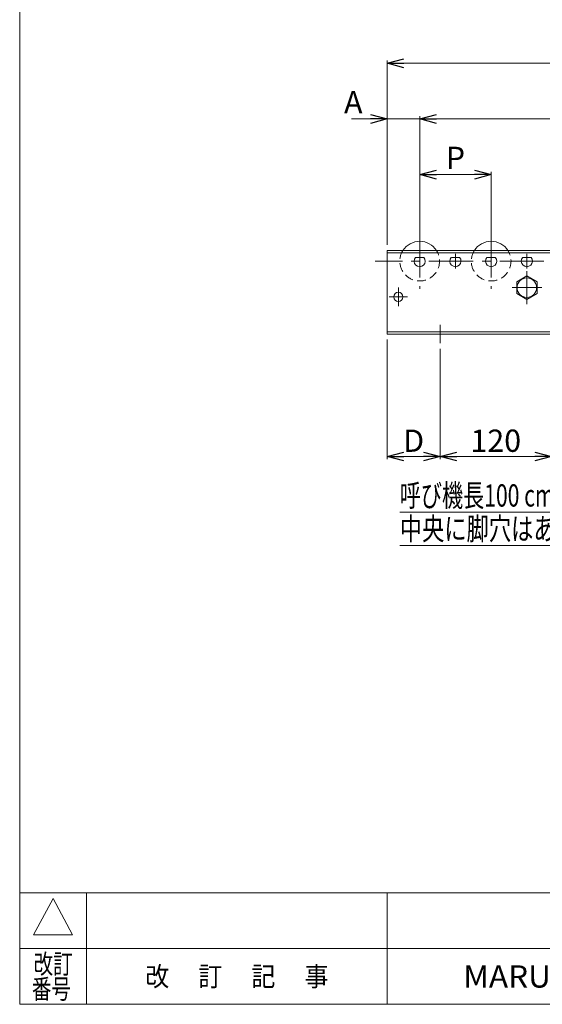
# Model space of a CAD drawing. Units: millimetres. Extents: x -1182 to 1182, y -811 to 811.
# Drawn here: x -1182 to -619, y -797 to 264 of the extents above; entities that cross this region are included whole.
import ezdxf
from ezdxf.enums import TextEntityAlignment as Align

# ---------------------------------------------------------------- set-up
doc = ezdxf.new("R2010")
doc.units = ezdxf.units.MM
doc.header["$LTSCALE"] = 1.5
doc.linetypes.add('CENTER', pattern=[50.8, 31.75, -6.35, 6.35, -6.35])
doc.linetypes.add('DASHED2', pattern=[9.525, 6.35, -3.175])
doc.layers.add('2', color=7, linetype='Continuous')
doc.layers.add('ZUWAKU', color=7, linetype='Continuous')
doc.styles.add('dcStyle0', font='ＭＳ Ｐゴシック', dxfattribs={"width": 0.75})
doc.styles.add('dcStyle1', font='txt.shx', dxfattribs={"width": 1.2, "bigfont": 'bigfont'})
doc.dimstyles.new('dc_Rotated', dxfattribs={"dimtxt": 24, "dimasz": 18.000011, "dimexe": 3, "dimexo": 6, "dimgap": 5, "dimtad": 3, "dimdsep": 46, "dimtxsty": 'dcStyle0', "dimblk1": 'OPEN30', "dimblk2": 'OPEN30', "dimsah": 1, "dimcen": 0.09, "dimclrd": 2, "dimclre": 2, "dimclrt": 2, "dimadec": 0, "dimazin": 2, "dimtfac": 1, "dimtdec": 4, "dimtmove": 0, "dimatfit": 3, "dimfxl": 1, "dimarcsym": 1})

# ---------------------------------------------------------------- blocks, each defined once
blk = doc.blocks.new('_OPEN30')
at = {"color": 0, "linetype": 'ByBlock', "lineweight": -2}
for p, q in [((-1, 0.267949), (0, 0)), ((0, 0), (-1, -0.267949)), ((0, 0), (-1, 0))]:
    blk.add_line(p, q, dxfattribs=at)
blk = doc.blocks.new('*D1')
at = {"color": 2, "linetype": 'Continuous', "lineweight": 13}
for p, q in [((-786, 21.4), (-786, 220.3)), ((-786, 217.3), (208, 217.3)), ((208, 21.4), (208, 220.3))]:
    blk.add_line(p, q, dxfattribs=at)
at = {"color": 2, "xscale": 18.00001684569172, "yscale": 17.99993620934186}
for p, rotation in [((-786, 217.3), 180), ((208, 217.3), 360)]:
    blk.add_blockref('_OPEN30', p, dxfattribs=dict(at, rotation=rotation))
at = {"color": 2, "insert": (-289, 222.3), "char_height": 24, "width": 90, "attachment_point": 8, "style": 'dcStyle0'}
blk.add_mtext('\\T1.00;機長', dxfattribs=at)
blk = doc.blocks.new('*D2')
at = {"color": 2, "linetype": 'Continuous', "lineweight": 13}
for p, q in [((-786, -80.6), (-786, -209.6)), ((-729, -90.6), (-729, -209.6)), ((-786, -206.6), (-729, -206.6))]:
    blk.add_line(p, q, dxfattribs=at)
at = {"color": 2, "xscale": 18.00001684569172, "yscale": 17.99993620934186}
for p, rotation in [((-786, -206.6), 180), ((-729, -206.6), 360)]:
    blk.add_blockref('_OPEN30', p, dxfattribs=dict(at, rotation=rotation))
at = {"color": 2, "insert": (-757.5, -201.6), "char_height": 24, "width": 45, "attachment_point": 8, "style": 'dcStyle0'}
blk.add_mtext('\\T1.00;D', dxfattribs=at)
blk = doc.blocks.new('*D3')
at = {"color": 2, "linetype": 'Continuous', "lineweight": 13}
for p, q in [((-729, -90.6), (-729, -209.6)), ((-609, -162.6), (-609, -209.6)), ((-729, -206.6), (-609, -206.6))]:
    blk.add_line(p, q, dxfattribs=at)
at = {"color": 2, "xscale": 18.00001684569172, "yscale": 17.99993620934186}
for p, rotation in [((-729, -206.6), 180), ((-609, -206.6), 360)]:
    blk.add_blockref('_OPEN30', p, dxfattribs=dict(at, rotation=rotation))
at = {"color": 2, "insert": (-669, -201.6), "char_height": 24, "width": 75, "attachment_point": 8, "style": 'dcStyle0'}
blk.add_mtext('\\T1.00;120', dxfattribs=at)
blk = doc.blocks.new('*D6')
at = {"color": 2, "linetype": 'Continuous', "lineweight": 13}
for p, q in [((-786, 21.4), (-786, 160.3)), ((-751, 32), (-751, 160.3)), ((-824.6, 157.3), (-786, 157.3)), ((-786, 157.3), (-751, 157.3))]:
    blk.add_line(p, q, dxfattribs=at)
at = {"color": 2, "xscale": 18.00001684569172, "yscale": 17.99993620934186, "rotation": 360}
blk.add_blockref('_OPEN30', (-786, 157.3), dxfattribs=at)
at = {"color": 2, "insert": (-812.6, 163.3), "char_height": 24, "width": 45, "attachment_point": 9, "style": 'dcStyle0'}
blk.add_mtext('\\T1.00;A', dxfattribs=at)
blk = doc.blocks.new('*D7')
at = {"color": 2, "linetype": 'Continuous', "lineweight": 13}
for p, q in [((-751, 32), (-751, 160.3)), ((173, 32), (173, 160.3)), ((-751, 157.3), (173, 157.3))]:
    blk.add_line(p, q, dxfattribs=at)
at = {"color": 2, "xscale": 18.00001684569172, "yscale": 17.99993620934186}
for p, rotation in [((-751, 157.3), 180), ((173, 157.3), 360)]:
    blk.add_blockref('_OPEN30', p, dxfattribs=dict(at, rotation=rotation))
at = {"color": 2, "insert": (-289, 162.3), "char_height": 24, "width": 120, "attachment_point": 8, "style": 'dcStyle0'}
blk.add_mtext('\\T1.00;N×P=B', dxfattribs=at)
blk = doc.blocks.new('*D15')
at = {"color": 2, "linetype": 'Continuous', "lineweight": 13}
for p, q in [((-751, 32), (-751, 100.3)), ((-751, 97.3), (-674, 97.3)), ((-674, 32), (-674, 100.3))]:
    blk.add_line(p, q, dxfattribs=at)
at = {"color": 2, "xscale": 18.00001684569172, "yscale": 17.99993620934186}
for p, rotation in [((-751, 97.3), 180), ((-674, 97.3), 360)]:
    blk.add_blockref('_OPEN30', p, dxfattribs=dict(at, rotation=rotation))
at = {"color": 2, "insert": (-712.5, 103.3), "char_height": 24, "width": 45, "attachment_point": 8, "style": 'dcStyle0'}
blk.add_mtext('\\T1.00;P', dxfattribs=at)
blk = doc.blocks.new('DC_GROUP_W_JR-4214_S_020_9')
at = {"color": 7, "linetype": 'Continuous', "lineweight": 18}
for p, q in [((-635.5, -11.9), (-646.5, -18.3)), ((-646.5, -18.3), (-646.5, -31)), ((-624.5, -18.3), (-635.5, -11.9)), ((-624.5, -31), (-624.5, -18.3)), ((-646.5, -31), (-635.5, -37.3)), ((-635.5, -37.3), (-624.5, -31))]:
    blk.add_line(p, q, dxfattribs=at)
blk = doc.blocks.new('DC_GROUP_W_JR-4214_S_020_8')
at = {"color": 3, "linetype": 'CENTER', "lineweight": 13}
for p, q in [((-635.5, -6.9), (-635.5, -42.3)), ((-651.5, -24.6), (-619.5, -24.6))]:
    blk.add_line(p, q, dxfattribs=at)
at = {"color": 7, "linetype": 'Continuous', "lineweight": 18}
blk.add_circle((-635.5, -24.6), 10.5, dxfattribs=at)
at = {"linetype": 'Continuous'}
blk.add_blockref('DC_GROUP_W_JR-4214_S_020_9', (0, 0), dxfattribs=at)
blk = doc.blocks.new('DC_GROUP_W_JR-4214_S_020_10')
at = {"color": 3, "linetype": 'CENTER', "lineweight": 13}
for p, q in [((-774, -44.6), (-774, -24.6)), ((-784, -34.6), (-764, -34.6))]:
    blk.add_line(p, q, dxfattribs=at)
at = {"color": 7, "linetype": 'Continuous', "lineweight": 18}
blk.add_circle((-774, -34.6), 5, dxfattribs=at)
blk = doc.blocks.new('DC_GROUP_W_JR-4214_S_020_51')
at = {"color": 2, "linetype": 'Continuous', "lineweight": 13}
for p, q in [((-349, -74.6), (-484.5, -266.6)), ((-229, -74.6), (-484.5, -266.6)), ((-484.5, -266.6), (-772.5, -266.6)), ((-508.5, -302.6), (-772.5, -302.6))]:
    blk.add_line(p, q, dxfattribs=at)
at = {"color": 2, "xscale": 18.00001684569172, "yscale": 17.99993620934186}
for p, rotation in [((-349, -74.6), 54.78998399279331), ((-229, -74.6), 36.92460875591675)]:
    blk.add_blockref('_OPEN30', p, dxfattribs=dict(at, rotation=rotation))
at = {"color": 2, "style": 'dcStyle0'}
for s, width, p, p2 in [('呼び機長100 cmと150 cmの', 0.699138, (-772.5, -260.6), (-484.5, -260.6)), ('中央に脚穴はありません', 0.721832, (-772.5, -296.6), (-508.5, -296.6))]:
    blk.add_text(s, height=24, dxfattribs=dict(at, width=width)).set_placement(p, p2, align=Align.FIT)
blk = doc.blocks.new('DC_GROUP_W_JR-4214_S_020_1')
at = {"layer": 'ZUWAKU', "color": 7, "linetype": 'Continuous', "lineweight": 13}
for p, q in [((-1182, 810.8), (-1182, -797.2)), ((-1182, -797.2), (1182, -797.2))]:
    blk.add_line(p, q, dxfattribs=at)
at = {"layer": 'ZUWAKU', "color": 4, "linetype": 'Continuous', "lineweight": 13}
for p, q in [((1182, -677.2), (-1182, -677.2)), ((-1110, -677.2), (-1110, -797.2)), ((-786, -677.2), (-786, -797.2)), ((-1182, -737.2), (1182, -737.2))]:
    blk.add_line(p, q, dxfattribs=at)
at = {"layer": 'ZUWAKU', "color": 3, "linetype": 'Continuous', "lineweight": 13}
for p, q in [((-1146, -683.2), (-1167, -722.2)), ((-1125, -722.2), (-1146, -683.2)), ((-1167, -722.2), (-1125, -722.2))]:
    blk.add_line(p, q, dxfattribs=at)
at = {"layer": 'ZUWAKU', "color": 2, "style": 'dcStyle1'}
for s, width, p, p2 in [('改訂', 1.272727, (-1167, -764.2), (-1125, -764.2)), ('改\u3000 訂\u3000 記\u3000 事', 1.06129, (-1046.7, -777.7), (-849.3, -777.7)), ('番号', 1.272727, (-1168.9, -791.2), (-1126.9, -791.2))]:
    blk.add_text(s, height=21, dxfattribs=dict(at, width=width)).set_placement(p, p2, align=Align.FIT)
at = {"layer": 'ZUWAKU', "color": 7, "style": 'dcStyle1', "width": 0.899028}
blk.add_text('MARUYASU KIKAI CO.,LTD.', height=24, dxfattribs=at).set_placement((-704, -779.2), (-289, -779.2), align=Align.FIT)
blk = doc.blocks.new('DC_GROUP_W_JR-4214_S_020_7')
at = {"layer": '2', "color": 3, "linetype": 'CENTER', "lineweight": 13}
blk.add_line((-751, 34), (-751, -26), dxfattribs=at)
at = {"layer": '2', "color": 7, "linetype": 'Continuous', "lineweight": 18}
blk.add_line((-755.4, 8), (-746.5, 8), dxfattribs=at)
for radius, start, end in [(21.4, 32.2733, 147.7267), (6, 138.1897, 41.8103)]:
    blk.add_arc((-751, 4), radius, start, end, dxfattribs=at)
at = {"layer": '2', "color": 4, "linetype": 'DASHED2', "lineweight": 13}
blk.add_arc((-751, 4), 21.4, 147.7267, 32.2733, dxfattribs=at)
blk = doc.blocks.new('DC_GROUP_W_JR-4214_S_020_14')
at = {"layer": '2', "color": 3, "linetype": 'CENTER', "lineweight": 13}
blk.add_line((-712.5, -3.8), (-712.5, 11.8), dxfattribs=at)
at = {"layer": '2', "color": 7, "linetype": 'Continuous', "lineweight": 18}
blk.add_line((-708, 8), (-716.9, 8), dxfattribs=at)
blk.add_arc((-712.5, 4), 6, 138.1897, 41.8103, dxfattribs=at)
blk = doc.blocks.new('DC_GROUP_W_JR-4214_S_020_15')
at = {"layer": '2', "color": 3, "linetype": 'CENTER', "lineweight": 13}
blk.add_line((-674, 34), (-674, -26), dxfattribs=at)
at = {"layer": '2', "color": 7, "linetype": 'Continuous', "lineweight": 18}
blk.add_line((-678.4, 8), (-669.5, 8), dxfattribs=at)
for radius, start, end in [(21.4, 32.2733, 147.7267), (6, 138.1897, 41.8103)]:
    blk.add_arc((-674, 4), radius, start, end, dxfattribs=at)
at = {"layer": '2', "color": 4, "linetype": 'DASHED2', "lineweight": 13}
blk.add_arc((-674, 4), 21.4, 147.7267, 32.2733, dxfattribs=at)
blk = doc.blocks.new('DC_GROUP_W_JR-4214_S_020_16')
at = {"layer": '2', "color": 3, "linetype": 'CENTER', "lineweight": 13}
blk.add_line((-635.5, -3.8), (-635.5, 11.8), dxfattribs=at)
at = {"layer": '2', "color": 7, "linetype": 'Continuous', "lineweight": 18}
blk.add_line((-631, 8), (-639.9, 8), dxfattribs=at)
blk.add_arc((-635.5, 4), 6, 138.1897, 41.8103, dxfattribs=at)

msp = doc.modelspace()

# ---------------------------------------------------------------- linework, layer by layer
at = {"color": 7, "linetype": 'Continuous', "lineweight": 18}
for p, q in [((208.041, 15.394), (-785.959, 15.394)), ((-785.959, 15.394), (-785.959, -74.606)), ((208.041, 13.094), (-785.959, 13.094)), ((208.041, -72.306), (-785.959, -72.306)), ((208.041, -74.606), (-785.959, -74.606))]:
    msp.add_line(p, q, dxfattribs=at)
at = {"color": 3, "linetype": 'CENTER', "lineweight": 13}
for p, q in [((221.041, 3.994), (-798.959, 3.994)), ((-728.959, -64.606), (-728.959, -84.606))]:
    msp.add_line(p, q, dxfattribs=at)

# ---------------------------------------------------------------- block references
at = {"linetype": 'Continuous'}
for name in ['DC_GROUP_W_JR-4214_S_020_8', 'DC_GROUP_W_JR-4214_S_020_10', 'DC_GROUP_W_JR-4214_S_020_51']:
    msp.add_blockref(name, (0, 0), dxfattribs=at)
at = {"layer": '2', "linetype": 'Continuous'}
for name in ['DC_GROUP_W_JR-4214_S_020_7', 'DC_GROUP_W_JR-4214_S_020_15', 'DC_GROUP_W_JR-4214_S_020_14', 'DC_GROUP_W_JR-4214_S_020_16']:
    msp.add_blockref(name, (0, 0), dxfattribs=at)
at = {"layer": 'ZUWAKU', "linetype": 'Continuous'}
msp.add_blockref('DC_GROUP_W_JR-4214_S_020_1', (0, 0), dxfattribs=at)

# ---------------------------------------------------------------- dimensions: what is measured, and where the dimension line sits
at = {"linetype": 'Continuous', "lineweight": 13}
for base, p1, p2, text, override, picture, middle in [((208.041, 217.344), (-785.959, 15.394), (208.041, 15.394), '機長', {"dimtxt": 24, "dimasz": 18.000011, "dimexe": 3, "dimexo": 6, "dimgap": 5, "dimtad": 3, "dimtih": 0, "dimtoh": 0, "dimdec": 2, "dimlfac": 1, "dimzin": 8, "dimtxsty": 'dcStyle0', "dimblk1": 'OPEN30', "dimblk2": 'OPEN30', "dimsah": 1, "dimclrd": 2, "dimclre": 2, "dimclrt": 2, "dimazin": 2, "dimtofl": 1, "dimtolj": 0, "dimtzin": 8, "dimarcsym": 1}, '*D1', (-288.959, 217.344)), ((-750.959, 157.344), (-785.959, 15.394), (-750.959, 25.994), 'A', {"dimtxt": 24, "dimasz": 18.000011, "dimexe": 3, "dimexo": 6, "dimgap": 6, "dimtad": 3, "dimtih": 0, "dimtoh": 0, "dimdec": 2, "dimlfac": 1, "dimzin": 8, "dimtxsty": 'dcStyle0', "dimblk1": 'OPEN30', "dimblk2": 'OPEN30', "dimsah": 1, "dimclrd": 2, "dimclre": 2, "dimclrt": 2, "dimazin": 2, "dimtofl": 1, "dimtolj": 0, "dimtzin": 8, "dimarcsym": 1}, '*D6', (-818.647, 157.344)), ((173.041, 157.344), (-750.959, 25.994), (173.041, 25.994), 'N×P=B', {"dimtxt": 24, "dimasz": 18.000011, "dimexe": 3, "dimexo": 6, "dimgap": 5, "dimtad": 3, "dimtih": 0, "dimtoh": 0, "dimdec": 2, "dimlfac": 1, "dimzin": 8, "dimtxsty": 'dcStyle0', "dimblk1": 'OPEN30', "dimblk2": 'OPEN30', "dimsah": 1, "dimclrd": 2, "dimclre": 2, "dimclrt": 2, "dimazin": 2, "dimtofl": 1, "dimtolj": 0, "dimtzin": 8, "dimarcsym": 1}, '*D7', (-288.959, 157.344)), ((-673.959, 97.344), (-750.959, 25.994), (-673.959, 25.994), 'P', {"dimtxt": 24, "dimasz": 18.000011, "dimexe": 3, "dimexo": 6, "dimgap": 6, "dimtad": 3, "dimtih": 0, "dimtoh": 0, "dimdec": 2, "dimlfac": 1, "dimzin": 8, "dimtxsty": 'dcStyle0', "dimblk1": 'OPEN30', "dimblk2": 'OPEN30', "dimsah": 1, "dimclrd": 2, "dimclre": 2, "dimclrt": 2, "dimazin": 2, "dimtofl": 1, "dimtolj": 0, "dimtzin": 8, "dimarcsym": 1}, '*D15', (-712.459, 97.344)), ((-728.959, -206.606), (-785.959, -74.606), (-728.959, -84.606), 'D', {"dimtxt": 24, "dimasz": 18.000011, "dimexe": 3, "dimexo": 6, "dimgap": 5, "dimtad": 3, "dimtih": 0, "dimtoh": 0, "dimdec": 2, "dimlfac": 1, "dimzin": 8, "dimtxsty": 'dcStyle0', "dimblk1": 'OPEN30', "dimblk2": 'OPEN30', "dimsah": 1, "dimclrd": 2, "dimclre": 2, "dimclrt": 2, "dimazin": 2, "dimtofl": 1, "dimtolj": 0, "dimtzin": 8, "dimarcsym": 1}, '*D2', (-757.459, -206.606))]:
    dim = msp.add_linear_dim(base=base, p1=p1, p2=p2, text=text, dimstyle='dc_Rotated', override=override, dxfattribs=at)
    dim.commit()
    dim.dimension.update_dxf_attribs({"geometry": picture, "text_midpoint": middle, "dimtype": 160})
dim = msp.add_linear_dim(base=(-608.959, -206.606), p1=(-728.959, -84.606), p2=(-608.959, -156.606), dimstyle='dc_Rotated', override={"dimtxt": 24, "dimasz": 18.000011, "dimexe": 3, "dimexo": 6, "dimgap": 5, "dimtad": 3, "dimtih": 0, "dimtoh": 0, "dimdec": 2, "dimlfac": 1, "dimzin": 8, "dimtxsty": 'dcStyle0', "dimblk1": 'OPEN30', "dimblk2": 'OPEN30', "dimsah": 1, "dimclrd": 2, "dimclre": 2, "dimclrt": 2, "dimazin": 2, "dimtofl": 1, "dimtolj": 0, "dimtzin": 8, "dimarcsym": 1}, dxfattribs=at)
dim.commit()
dim.dimension.update_dxf_attribs({"geometry": '*D3', "text_midpoint": (-668.959, -206.606), "dimtype": 160})

doc.saveas('drawing.dxf')
